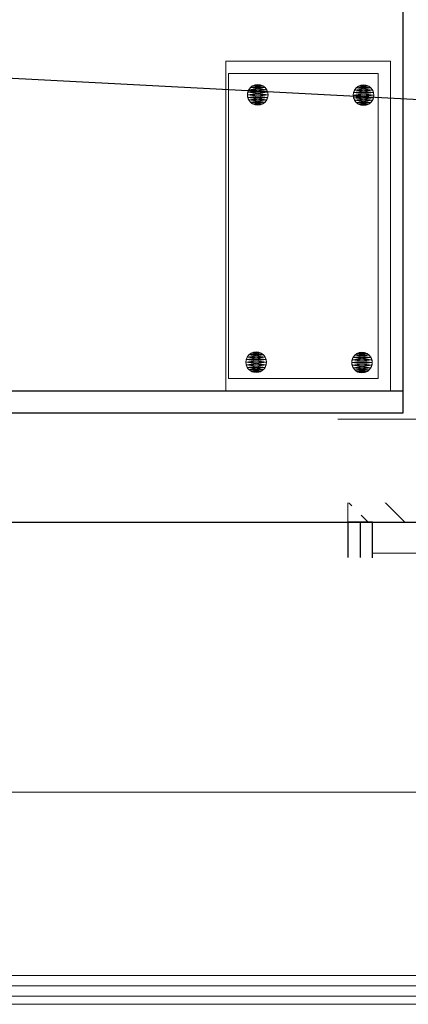
# Model space of a CAD drawing. Units: millimetres. Extents: x -14530 to -3218, y -9627 to 5615.
# Drawn here: x -8225 to -8131, y -8470 to -8231 of the extents above; entities that cross this region are included whole.
import ezdxf

# ---------------------------------------------------------------- set-up
doc = ezdxf.new("R2010")
doc.units = ezdxf.units.MM
doc.linetypes.add('ACAD_ISO04W100', pattern=[30, 24, -3, 0, -3])
doc.linetypes.add('BITUM$0$DASHED2', pattern=[0.375, 0.25, -0.125])
for name, color, linetype in [('a-konstrukcja', 252, 'Continuous'), ('a-okna', 252, 'Continuous'), ('a-opisy', 7, 'Continuous'), ('a-osie', 253, 'ACAD_ISO04W100'), ('a-slusarka', 252, 'Continuous'), ('a-żyletki', 252, 'Continuous')]:
    doc.layers.add(name, color=color, linetype=linetype)
for name, color, linetype, lineweight in [('A-NOWE WYP.', 252, 'Continuous', 9), ('a-opis konstrukcji', 252, 'Continuous', 20), ('a-parapety', 252, 'Continuous', 5), ('a-sciany', 252, 'Continuous', 20), ('a-tynki', 252, 'Continuous', 5), ('a-widok', 252, 'Continuous', 13), ('OCIEPLENIE', 252, 'BATTING', 5)]:
    doc.layers.add(name, color=color, linetype=linetype, lineweight=lineweight)
doc.styles.add('ARIAL', font='arial.ttf')
doc.styles.add('ROMANS1', font='romans.shx', dxfattribs={"width": 0.8, "oblique": 10})
doc.linetypes.add('BATTING', pattern='A,0.00254,-2.54,[134,ltypeshp.shx,S=2.54,R=0,X=-2.54,Y=0],-5.08,[134,ltypeshp.shx,S=2.54,R=180,X=2.54,Y=0],-2.54', length=10.16254)
doc.linetypes.add('GRADZINOWANIE', pattern='A,0.00254,-2.54,[134,ltypeshp.shx,S=2.54,R=0,X=-2.54,Y=0],-5.08,[134,ltypeshp.shx,S=2.54,R=180,X=2.54,Y=0],-2.54', length=10.16254)

# ---------------------------------------------------------------- blocks, each defined once
blk = doc.blocks.new('pr')
at = {"layer": 'a-slusarka', "linetype": 'Continuous'}
blk.add_line((95629.15, -37511.29), (95629.15, -37505.09), dxfattribs=at)
at = {"layer": 'a-slusarka'}
blk.add_line((95629.15, -37520.08), (95629.15, -37511.28), dxfattribs=at)
for points in [[(95632.16, -37505.08), (95626.16, -37505.08), (95626.16, -37503.08), (95632.16, -37503.08)], [(95632.15, -37509.78), (95626.15, -37509.78), (95626.15, -37520.08), (95632.15, -37520.08)]]:
    blk.add_lwpolyline(points, close=True, dxfattribs=at)
blk = doc.blocks.new('GRUPA_281')
for p, q in [((1.85, 4.91, 2.5), (1.85, 4.91)), ((2.5, 5, 2.5), (2.5, 5)), ((3.15, 4.91, 2.5), (3.15, 4.91)), ((0, 2.5, 2.5), (0, 2.5)), ((0.09, 3.15, 2.5), (0.09, 3.15)), ((0.33, 3.75, 2.5), (0.33, 3.75)), ((0.73, 4.27, 2.5), (0.73, 4.27)), ((1.25, 4.67, 2.5), (1.25, 4.67)), ((3.75, 4.67, 2.5), (3.75, 4.67)), ((4.27, 4.27, 2.5), (4.27, 4.27)), ((4.67, 3.75, 2.5), (4.67, 3.75)), ((4.91, 3.15, 2.5), (4.91, 3.15)), ((5, 2.5, 2.5), (5, 2.5)), ((0.09, 1.85, 2.5), (0.09, 1.85)), ((0.33, 1.25, 2.5), (0.33, 1.25)), ((0.73, 0.73, 2.5), (0.73, 0.73)), ((1.25, 0.33, 2.5), (1.25, 0.33)), ((1.85, 0.09, 2.5), (1.85, 0.09)), ((2.5, 0, 2.5), (2.5, 0)), ((3.15, 0.09, 2.5), (3.15, 0.09)), ((3.75, 0.33, 2.5), (3.75, 0.33)), ((4.27, 0.73, 2.5), (4.27, 0.73)), ((4.67, 1.25, 2.5), (4.67, 1.25)), ((4.91, 1.85, 2.5), (4.91, 1.85))]:
    blk.add_line(p, q)
for centre in [(2.5, 2.5), (2.5, 2.5, 2.5)]:
    blk.add_circle(centre, 2.5)
mesh = blk.add_polyface()
corners = [(0.09, 3.15), (0.09, 1.85), (0, 2.5), (0.33, 3.75), (0.33, 1.25), (0.73, 4.27), (0.73, 0.73), (1.25, 4.67), (1.25, 0.33), (1.85, 4.91), (1.85, 0.09), (2.5, 5), (2.5, 0), (3.15, 4.91), (3.15, 0.09), (3.75, 4.67), (3.75, 0.33), (4.27, 4.27), (4.27, 0.73), (4.67, 3.75), (4.67, 1.25), (4.91, 3.15), (4.91, 1.85), (5, 2.5)]
mesh.append_faces([[corners[k] for k in face] for face in [(0, 1, 2), (22, 21, 23)]], dxfattribs={"vtx0": -1})
mesh.append_faces([[corners[k] for k in face] for face in [(1, 3, 4), (4, 5, 6), (6, 7, 8), (8, 9, 10), (10, 11, 12), (12, 13, 14), (14, 15, 16), (16, 17, 18), (18, 19, 20), (20, 21, 22)]], dxfattribs={"vtx0": -1, "vtx1": -1})
mesh.append_faces([[corners[k] for k in face] for face in [(1, 0, 3), (4, 3, 5), (6, 5, 7), (8, 7, 9), (10, 9, 11), (12, 11, 13), (14, 13, 15), (16, 15, 17), (18, 17, 19), (20, 19, 21)]], dxfattribs={"vtx0": -1, "vtx2": -1})
mesh = blk.add_polyface()
corners = [(0.09, 1.85, 2.5), (0.09, 3.15, 2.5), (0, 2.5, 2.5), (0.33, 1.25, 2.5), (0.33, 3.75, 2.5), (0.73, 0.73, 2.5), (0.73, 4.27, 2.5), (1.25, 0.33, 2.5), (1.25, 4.67, 2.5), (1.85, 0.09, 2.5), (1.85, 4.91, 2.5), (2.5, 0, 2.5), (2.5, 5, 2.5), (3.15, 0.09, 2.5), (3.15, 4.91, 2.5), (3.75, 0.33, 2.5), (3.75, 4.67, 2.5), (4.27, 0.73, 2.5), (4.27, 4.27, 2.5), (4.67, 1.25, 2.5), (4.67, 3.75, 2.5), (4.91, 1.85, 2.5), (4.91, 3.15, 2.5), (5, 2.5, 2.5)]
mesh.append_faces([[corners[k] for k in face] for face in [(0, 1, 2), (22, 21, 23)]], dxfattribs={"vtx0": -1})
mesh.append_faces([[corners[k] for k in face] for face in [(1, 3, 4), (4, 5, 6), (6, 7, 8), (8, 9, 10), (10, 11, 12), (12, 13, 14), (14, 15, 16), (16, 17, 18), (18, 19, 20), (20, 21, 22)]], dxfattribs={"vtx0": -1, "vtx1": -1})
mesh.append_faces([[corners[k] for k in face] for face in [(1, 0, 3), (4, 3, 5), (6, 5, 7), (8, 7, 9), (10, 9, 11), (12, 11, 13), (14, 13, 15), (16, 15, 17), (18, 17, 19), (20, 19, 21)]], dxfattribs={"vtx0": -1, "vtx2": -1})
mesh = blk.add_polyface()
corners = [(1.25, 4.67, 2.5), (1.85, 4.91), (1.25, 4.67), (1.85, 4.91, 2.5)]
mesh.append_faces([[corners[k] for k in face] for face in [(0, 1, 2), (1, 0, 3)]], dxfattribs={"vtx0": -1})
mesh = blk.add_polyface()
corners = [(1.85, 4.91, 2.5), (2.5, 5), (1.85, 4.91), (2.5, 5, 2.5)]
mesh.append_faces([[corners[k] for k in face] for face in [(0, 1, 2), (1, 0, 3)]], dxfattribs={"vtx0": -1})
mesh = blk.add_polyface()
corners = [(2.5, 5, 2.5), (3.15, 4.91), (2.5, 5), (3.15, 4.91, 2.5)]
mesh.append_faces([[corners[k] for k in face] for face in [(0, 1, 2), (1, 0, 3)]], dxfattribs={"vtx0": -1})
mesh = blk.add_polyface()
corners = [(3.15, 4.91, 2.5), (3.75, 4.67), (3.15, 4.91), (3.75, 4.67, 2.5)]
mesh.append_faces([[corners[k] for k in face] for face in [(0, 1, 2), (1, 0, 3)]], dxfattribs={"vtx0": -1})
mesh = blk.add_polyface()
corners = [(0.09, 3.15, 2.5), (0, 2.5), (0, 2.5, 2.5), (0.09, 3.15)]
mesh.append_faces([[corners[k] for k in face] for face in [(0, 1, 2), (1, 0, 3)]], dxfattribs={"vtx0": -1})
mesh = blk.add_polyface()
corners = [(0, 2.5, 2.5), (0.09, 1.85), (0.09, 1.85, 2.5), (0, 2.5)]
mesh.append_faces([[corners[k] for k in face] for face in [(0, 1, 2), (1, 0, 3)]], dxfattribs={"vtx0": -1})
mesh = blk.add_polyface()
corners = [(0.33, 3.75, 2.5), (0.09, 3.15), (0.09, 3.15, 2.5), (0.33, 3.75)]
mesh.append_faces([[corners[k] for k in face] for face in [(0, 1, 2), (1, 0, 3)]], dxfattribs={"vtx0": -1})
mesh = blk.add_polyface()
corners = [(0.73, 4.27, 2.5), (0.33, 3.75), (0.33, 3.75, 2.5), (0.73, 4.27)]
mesh.append_faces([[corners[k] for k in face] for face in [(0, 1, 2), (1, 0, 3)]], dxfattribs={"vtx0": -1})
mesh = blk.add_polyface()
corners = [(0.73, 4.27, 2.5), (1.25, 4.67), (0.73, 4.27), (1.25, 4.67, 2.5)]
mesh.append_faces([[corners[k] for k in face] for face in [(0, 1, 2), (1, 0, 3)]], dxfattribs={"vtx0": -1})
mesh = blk.add_polyface()
corners = [(3.75, 4.67, 2.5), (4.27, 4.27), (3.75, 4.67), (4.27, 4.27, 2.5)]
mesh.append_faces([[corners[k] for k in face] for face in [(0, 1, 2), (1, 0, 3)]], dxfattribs={"vtx0": -1})
mesh = blk.add_polyface()
corners = [(4.27, 4.27), (4.67, 3.75, 2.5), (4.67, 3.75), (4.27, 4.27, 2.5)]
mesh.append_faces([[corners[k] for k in face] for face in [(0, 1, 2), (1, 0, 3)]], dxfattribs={"vtx0": -1})
mesh = blk.add_polyface()
corners = [(4.67, 3.75), (4.91, 3.15, 2.5), (4.91, 3.15), (4.67, 3.75, 2.5)]
mesh.append_faces([[corners[k] for k in face] for face in [(0, 1, 2), (1, 0, 3)]], dxfattribs={"vtx0": -1})
mesh = blk.add_polyface()
corners = [(4.91, 3.15), (5, 2.5, 2.5), (5, 2.5), (4.91, 3.15, 2.5)]
mesh.append_faces([[corners[k] for k in face] for face in [(0, 1, 2), (1, 0, 3)]], dxfattribs={"vtx0": -1})
mesh = blk.add_polyface()
corners = [(5, 2.5), (4.91, 1.85, 2.5), (4.91, 1.85), (5, 2.5, 2.5)]
mesh.append_faces([[corners[k] for k in face] for face in [(0, 1, 2), (1, 0, 3)]], dxfattribs={"vtx0": -1})
mesh = blk.add_polyface()
corners = [(0.09, 1.85, 2.5), (0.33, 1.25), (0.33, 1.25, 2.5), (0.09, 1.85)]
mesh.append_faces([[corners[k] for k in face] for face in [(0, 1, 2), (1, 0, 3)]], dxfattribs={"vtx0": -1})
mesh = blk.add_polyface()
corners = [(0.33, 1.25, 2.5), (0.73, 0.73), (0.73, 0.73, 2.5), (0.33, 1.25)]
mesh.append_faces([[corners[k] for k in face] for face in [(0, 1, 2), (1, 0, 3)]], dxfattribs={"vtx0": -1})
mesh = blk.add_polyface()
corners = [(1.25, 0.33, 2.5), (0.73, 0.73), (1.25, 0.33), (0.73, 0.73, 2.5)]
mesh.append_faces([[corners[k] for k in face] for face in [(0, 1, 2), (1, 0, 3)]], dxfattribs={"vtx0": -1})
mesh = blk.add_polyface()
corners = [(1.85, 0.09, 2.5), (1.25, 0.33), (1.85, 0.09), (1.25, 0.33, 2.5)]
mesh.append_faces([[corners[k] for k in face] for face in [(0, 1, 2), (1, 0, 3)]], dxfattribs={"vtx0": -1})
mesh = blk.add_polyface()
corners = [(2.5, 0, 2.5), (1.85, 0.09), (2.5, 0), (1.85, 0.09, 2.5)]
mesh.append_faces([[corners[k] for k in face] for face in [(0, 1, 2), (1, 0, 3)]], dxfattribs={"vtx0": -1})
mesh = blk.add_polyface()
corners = [(3.15, 0.09, 2.5), (2.5, 0), (3.15, 0.09), (2.5, 0, 2.5)]
mesh.append_faces([[corners[k] for k in face] for face in [(0, 1, 2), (1, 0, 3)]], dxfattribs={"vtx0": -1})
mesh = blk.add_polyface()
corners = [(3.75, 0.33, 2.5), (3.15, 0.09), (3.75, 0.33), (3.15, 0.09, 2.5)]
mesh.append_faces([[corners[k] for k in face] for face in [(0, 1, 2), (1, 0, 3)]], dxfattribs={"vtx0": -1})
mesh = blk.add_polyface()
corners = [(4.27, 0.73, 2.5), (3.75, 0.33), (4.27, 0.73), (3.75, 0.33, 2.5)]
mesh.append_faces([[corners[k] for k in face] for face in [(0, 1, 2), (1, 0, 3)]], dxfattribs={"vtx0": -1})
mesh = blk.add_polyface()
corners = [(4.67, 1.25), (4.27, 0.73, 2.5), (4.27, 0.73), (4.67, 1.25, 2.5)]
mesh.append_faces([[corners[k] for k in face] for face in [(0, 1, 2), (1, 0, 3)]], dxfattribs={"vtx0": -1})
mesh = blk.add_polyface()
corners = [(4.91, 1.85), (4.67, 1.25, 2.5), (4.67, 1.25), (4.91, 1.85, 2.5)]
mesh.append_faces([[corners[k] for k in face] for face in [(0, 1, 2), (1, 0, 3)]], dxfattribs={"vtx0": -1})

msp = doc.modelspace()

# ---------------------------------------------------------------- hatches: boundary and pattern name
at = {"layer": 'a-konstrukcja', "ltscale": 0.1}
h = msp.add_hatch(dxfattribs=at)
h.set_pattern_fill('ANSI33', color=256, scale=2, angle=90, style=0)
h.set_pattern_definition([(135, (-53676.597, 40120.05), (-8.980256, -8.980256), []), (135, (-53676.597, 40129.03), (-8.980256, -8.980256), [6.35, -3.175])])
h.paths.add_polyline_path([(-8145.43, -8352.57), (-8109.43, -8352.57), (-8109.43, -8327.57), (-8145.43, -8327.57)])

# ---------------------------------------------------------------- linework, layer by layer
at = {"layer": 'a-konstrukcja', "elevation": 0.01}
for points in [[(-6170.61, -8352.57), (-9816.54, -8161.54), (-9816.54, -8116.5), (-6170.62, -8307.53)], [(-9851.55, -8352.57), (-6145.62, -8352.57), (-6145.62, -8327.57), (-9851.55, -8327.57)]]:
    msp.add_lwpolyline(points, close=True, dxfattribs=at)
at = {"layer": 'A-NOWE WYP.'}
for p, q in [((-8135.02, -8240.67, 0.01), (-8175.02, -8240.67, 0.01)), ((-8175.02, -8240.67, 0.01), (-8175.02, -8320.67, 0.01)), ((-8135.02, -8320.67, 0.01), (-8135.02, -8240.67, 0.01)), ((-8175.02, -8320.67, 0.01), (-8135.02, -8320.67, 0.01))]:
    msp.add_line(p, q, dxfattribs=at)
at = {"layer": 'A-NOWE WYP.', "elevation": 0.01}
for points in [[(-8135.02, -8320.67), (-8135.02, -8240.67), (-8175.02, -8240.67), (-8175.02, -8320.67)], [(-8138.02, -8317.67), (-8138.02, -8243.67), (-8174.42, -8243.67), (-8174.42, -8317.67)]]:
    msp.add_lwpolyline(points, close=True, dxfattribs=at)
at = {"layer": 'a-okna'}
for p, q in [((-8399.16, -8320.67, 0.01), (-8135.55, -8320.67, 0.01)), ((-8396.55, -8320.67, 0.01), (-8132.05, -8320.67, 0.01))]:
    msp.add_line(p, q, dxfattribs=at)
at = {"layer": 'a-opis konstrukcji', "elevation": 0.01}
msp.add_lwpolyline([(-8145.43, -8352.57), (-8109.43, -8352.57), (-8109.43, -8327.57), (-8145.43, -8327.57)], close=True, dxfattribs=at)
at = {"layer": 'a-parapety', "elevation": 0.01}
msp.add_lwpolyline([(-8139.44, -8369.57), (-8139.44, -8374.57), (-8395.44, -8374.57), (-8395.44, -8369.57)], dxfattribs=at)
at = {"layer": 'a-sciany', "elevation": 0.01}
for points in [[(-9844.55, -8369.57), (-9844.55, -8462.57), (-6145.62, -8462.57), (-6145.62, -8369.57)], [(-9819.55, -8369.57), (-9819.55, -8437.57), (-6170.62, -8437.57), (-6170.62, -8369.57)], [(-9814.55, -8369.57), (-9814.55, -8432.57), (-6175.62, -8432.57), (-6175.62, -8369.57)]]:
    msp.add_lwpolyline(points, dxfattribs=at)
at = {"layer": 'a-slusarka', "linetype": 'Continuous'}
for p, q in [((-8392.44, -8362.87, 0.01), (-8142.43, -8362.87, 0.01)), ((-8244.94, -8364.23, 0.01), (-8142.43, -8364.23, 0.01)), ((-8244.94, -8365.23, 0.01), (-8142.43, -8365.23, 0.01)), ((-8392.44, -8366.23, 0.01), (-8142.43, -8366.23, 0.01)), ((-8392.44, -8367.57, 0.01), (-8139.44, -8367.57, 0.01)), ((-8392.44, -8369.57, 0.01), (-8138.91, -8369.57, 0.01))]:
    msp.add_line(p, q, dxfattribs=at)
at = {"layer": 'a-tynki'}
for p, q in [((-8139.44, -8367.57, 0.01), (-8115.43, -8367.57, 0.01)), ((-8139.44, -8369.57, 0.01), (-8115.43, -8369.57, 0.01))]:
    msp.add_line(p, q, dxfattribs=at)
at = {"layer": 'a-tynki', "linetype": 'BITUM$0$DASHED2', "lineweight": 30, "ltscale": 0.05, "elevation": 0.01}
for points in [[(-9814.05, -8369.57), (-9814.05, -8432.07), (-6176.12, -8432.07), (-6176.12, -8369.57)], [(-9813.05, -8369.57), (-9813.05, -8431.07), (-6177.12, -8431.07), (-6177.12, -8369.57)]]:
    msp.add_lwpolyline(points, dxfattribs=at)
at = {"layer": 'a-tynki', "elevation": 0.01}
for points in [[(-9813.55, -8369.57), (-9813.55, -8431.57), (-6176.62, -8431.57), (-6176.62, -8369.57)], [(-9812.55, -8369.57), (-9812.55, -8430.57), (-6177.62, -8430.57), (-6177.62, -8369.57)]]:
    msp.add_lwpolyline(points, dxfattribs=at)
at = {"layer": 'a-widok', "linetype": 'ByBlock', "lineweight": 15}
for p, q in [((-9812.55, -8382.07, 0.01), (-6177.62, -8382.07, 0.01)), ((-9812.55, -8418.07, 0.01), (-6177.62, -8418.07, 0.01))]:
    msp.add_line(p, q, dxfattribs=at)
at = {"layer": 'a-widok', "linetype": 'ByBlock', "lineweight": 15, "elevation": 0.01}
for points in [[(-9851.55, -8369.57), (-9851.55, -8469.57), (-6128.62, -8469.57), (-6128.62, -8369.57)], [(-9849.55, -8369.57), (-9849.55, -8467.57), (-6130.62, -8467.57), (-6130.62, -8369.57)]]:
    msp.add_lwpolyline(points, dxfattribs=at)
at = {"layer": 'OCIEPLENIE', "linetype": 'GRADZINOWANIE', "ltscale": 0.0075}
msp.add_line((-8139.43, -8360.07, 0.01), (-8115.43, -8360.07, 0.01), dxfattribs=at)
at = {"layer": 'OCIEPLENIE', "linetype": 'GRADZINOWANIE', "ltscale": 0.0025, "elevation": 0.01}
for points in [[(-9847.05, -8369.57), (-9847.05, -8465.07), (-6145.62, -8465.07)], [(-9817.05, -8369.57), (-9817.05, -8435.07), (-6173.12, -8435.07), (-6173.12, -8369.57)]]:
    msp.add_lwpolyline(points, dxfattribs=at)

# ---------------------------------------------------------------- block references
at = {"layer": 'A-NOWE WYP.', "rotation": 90.00000000000001}
for p in [(-8164.79, -8251.34, -2.49), (-8139.09, -8251.42, -2.49), (-8165.17, -8316.24, -2.49), (-8139.47, -8316.32, -2.49)]:
    msp.add_blockref('GRUPA_281', p, dxfattribs=at)
at = {"layer": 'a-żyletki', "linetype": 'ByBlock', "rotation": 180}
msp.add_blockref('pr', (87486.72, -45872.65, 0.01), dxfattribs=at)

# ---------------------------------------------------------------- next in the draw order: texts
at = {"layer": 'a-opisy', "lineweight": 13, "insert": (-6571.16, -8330.3, 0.01), "char_height": 15, "width": 2097.3904, "attachment_point": 3, "style": 'ARIAL', "bg_fill": 2}
msp.add_mtext('^I{\\H0.666667x;hp=85}', dxfattribs=at)
at = {"layer": 'a-opisy', "lineweight": 13, "insert": (-9256.07, -8406.1, 0.01), "char_height": 25, "width": 2097.3904, "attachment_point": 7, "rotation": 0.3014, "style": 'ROMANS1', "bg_fill": 2}
msp.add_mtext('{\\f@Arial Unicode MS|b0|i0|c238|p0;1.1%}', dxfattribs=at)

# ---------------------------------------------------------------- next in the draw order: linework, layer by layer
at = {"layer": 'a-sciany', "lineweight": 13}
msp.add_line((-8145.43, -8327.57, 0.01), (-8145.43, -8352.57, 0.01), dxfattribs=at)

# ---------------------------------------------------------------- next in the draw order: texts
at = {"layer": 'a-opisy', "lineweight": 13, "insert": (-6736.38, -8406.1, 0.01), "char_height": 25, "width": 2097.3904, "attachment_point": 9, "rotation": 359.6986, "style": 'ROMANS1', "bg_fill": 2}
msp.add_mtext('{\\f@Arial Unicode MS|b0|i0|c238|p0;1.1%}', dxfattribs=at)

# ---------------------------------------------------------------- next in the draw order: texts
at = {"layer": 'a-opisy', "lineweight": 13, "insert": (-6291.16, -8330.3, 0.01), "char_height": 15, "width": 2097.3904, "attachment_point": 3, "style": 'ARIAL', "bg_fill": 2}
msp.add_mtext('^I{\\H0.666667x;hp=85}', dxfattribs=at)
at = {"layer": 'a-opisy', "lineweight": 13, "insert": (-9785.1, -8420.21, 0.01), "char_height": 20, "width": 2097.3904, "attachment_point": 1, "rotation": 359.6986, "style": 'ROMANS1', "bg_fill": 2}
msp.add_mtext('{\\f@Arial Unicode MS|b0|i0|c238|p0;+9.46}', dxfattribs=at)

# ---------------------------------------------------------------- next in the draw order: linework, layer by layer
at = {"layer": 'a-osie', "ltscale": 3}
msp.add_line((-12933.22, -8340.07, 0.01), (-5030.12, -8340.07, 0.01), dxfattribs=at)

# ---------------------------------------------------------------- next in the draw order: texts
at = {"layer": 'a-opisy', "lineweight": 13, "insert": (-6851.16, -8330.3, 0.01), "char_height": 15, "width": 2097.3904, "attachment_point": 3, "style": 'ARIAL', "bg_fill": 2}
msp.add_mtext('^I{\\H0.666667x;hp=85}', dxfattribs=at)

# ---------------------------------------------------------------- next in the draw order: texts
at = {"layer": 'a-opisy', "lineweight": 13, "insert": (-7131.16, -8330.3, 0.01), "char_height": 15, "width": 2097.3904, "attachment_point": 3, "style": 'ARIAL', "bg_fill": 2}
msp.add_mtext('^I{\\H0.666667x;hp=85}', dxfattribs=at)

# ---------------------------------------------------------------- next in the draw order: texts
at = {"layer": 'a-opisy', "lineweight": 13, "insert": (-7411.16, -8330.3, 0.01), "char_height": 15, "width": 2097.3904, "attachment_point": 3, "style": 'ARIAL', "bg_fill": 2}
msp.add_mtext('^I{\\H0.666667x;hp=85}', dxfattribs=at)

# ---------------------------------------------------------------- next in the draw order: texts
at = {"layer": 'a-opisy', "lineweight": 13, "insert": (-7691.16, -8330.3, 0.01), "char_height": 15, "width": 2097.3904, "attachment_point": 3, "style": 'ARIAL', "bg_fill": 2}
msp.add_mtext('^I{\\H0.666667x;hp=85}', dxfattribs=at)

# ---------------------------------------------------------------- next in the draw order: texts
at = {"layer": 'a-opisy', "lineweight": 13, "insert": (-7971.16, -8330.3, 0.01), "char_height": 15, "width": 2097.3904, "attachment_point": 3, "style": 'ARIAL', "bg_fill": 2}
msp.add_mtext('^I{\\H0.666667x;hp=85}', dxfattribs=at)

# ---------------------------------------------------------------- next in the draw order: linework, layer by layer
at = {"linetype": 'ByBlock', "elevation": 0.01}
msp.add_lwpolyline([(-8396.55, -7727.77), (-8132.05, -7727.77), (-8132.05, -8326.07), (-8396.55, -8326.07), (-8396.55, -8237.01), (-8380.05, -8237.01), (-8380.05, -8189.01), (-8396.55, -8189.01)], close=True, dxfattribs=at)
at = {"layer": 'a-sciany', "lineweight": 13}
msp.add_line((-8147.83, -8327.57, 0.01), (-8111.83, -8327.57, 0.01), dxfattribs=at)

doc.saveas('drawing.dxf')
